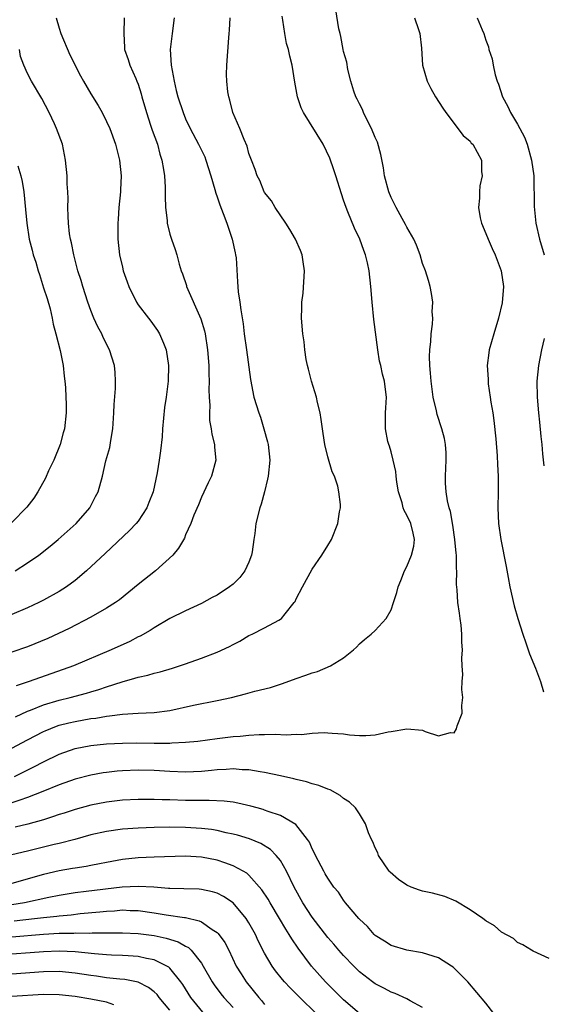
# Model space of a CAD drawing. Units: inches. Extents: x 2503669 to 2505000, y 1548000 to 1551000.
# Drawn here: x 2504528 to 2504594, y 1548586 to 1548711 of the extents above; entities that cross this region are included whole.
import ezdxf

# ---------------------------------------------------------------- set-up
doc = ezdxf.new("R2010")
doc.units = ezdxf.units.IN
doc.header["$MEASUREMENT"] = 0
doc.layers.add('LD25021548_2ft', color=95, linetype='Continuous')

msp = doc.modelspace()

# ---------------------------------------------------------------- linework, layer by layer
at = {"layer": 'LD25021548_2ft'}
for points, elevation in [([(2504527.33, 1548615), (2504529.8, 1548616.2), (2504531, 1548616.85), (2504533, 1548617.83), (2504535, 1548618.51), (2504537, 1548618.9), (2504539, 1548619.12), (2504541, 1548619.22), (2504542.77, 1548619.23), (2504545, 1548619.2), (2504545.22, 1548619.22), (2504547, 1548619.21), (2504547.24, 1548619.24), (2504549, 1548619.31), (2504550.54, 1548619.46), (2504553, 1548619.8), (2504555, 1548620.05), (2504555.91, 1548620.09), (2504557, 1548620.22), (2504558.3, 1548620.3), (2504559, 1548620.29), (2504560.34, 1548620.34), (2504561.74, 1548620.26), (2504563, 1548620.35), (2504563.68, 1548620.32), (2504565, 1548620.46), (2504566.55, 1548620.55), (2504567, 1548620.52), (2504567.55, 1548620.45), (2504569, 1548620.38), (2504569.73, 1548620.27), (2504571, 1548620.18), (2504571.83, 1548620.17), (2504573, 1548620.27), (2504574.63, 1548620.63), (2504575, 1548620.67), (2504577, 1548621.02), (2504579, 1548620.83), (2504579.34, 1548620.66), (2504581, 1548620.12), (2504582.54, 1548620.54), (2504583, 1548620.52), (2504583.29, 1548621), (2504583.38, 1548621.38), (2504583.99, 1548623), (2504583.96, 1548623.96), (2504584.1, 1548625), (2504583.98, 1548625.98), (2504584.01, 1548627), (2504584.09, 1548627.91), (2504584.02, 1548629), (2504583.97, 1548629.97), (2504584.04, 1548631), (2504583.97, 1548631.97), (2504583.97, 1548633), (2504583.86, 1548634.14), (2504583.75, 1548635), (2504583.65, 1548635.65), (2504583.47, 1548637), (2504583.37, 1548638.63), (2504583.28, 1548639.28), (2504583.32, 1548641), (2504583.28, 1548641.28), (2504583.28, 1548643), (2504583.24, 1548643.24), (2504583.08, 1548645), (2504582.81, 1548646.81), (2504582.52, 1548648.52), (2504582.36, 1548649), (2504582.14, 1548649.86), (2504581.97, 1548651), (2504581.9, 1548652.1), (2504581.88, 1548653), (2504581.98, 1548655), (2504581.96, 1548655.96), (2504581.9, 1548657), (2504581.75, 1548657.75), (2504581.44, 1548659), (2504580.82, 1548660.82), (2504580.74, 1548661.26), (2504580.33, 1548663), (2504580.07, 1548665), (2504580.01, 1548666.01), (2504579.91, 1548667), (2504579.86, 1548668.14), (2504579.9, 1548669), (2504580.03, 1548670.03), (2504580.07, 1548671), (2504580.24, 1548672.24), (2504580.27, 1548673), (2504580.22, 1548673.78), (2504580.27, 1548675), (2504580.13, 1548676.13), (2504579.95, 1548677), (2504579.74, 1548677.74), (2504579.36, 1548679), (2504579, 1548679.92), (2504578.68, 1548681), (2504578.22, 1548682.22), (2504577.87, 1548683), (2504577, 1548684.49), (2504576.84, 1548684.84), (2504576.4, 1548685.6), (2504575.63, 1548687), (2504575.44, 1548687.44), (2504575, 1548688.27), (2504574.71, 1548689), (2504574.19, 1548691), (2504574.03, 1548692.03), (2504573.7, 1548693.7), (2504573.27, 1548695.27), (2504573, 1548695.87), (2504572.54, 1548697), (2504572.03, 1548697.97), (2504571.52, 1548699), (2504571.38, 1548699.38), (2504571, 1548700.12), (2504570.72, 1548700.72), (2504570.54, 1548701), (2504570.3, 1548701.7), (2504569.91, 1548703), (2504569.54, 1548704.46), (2504569.41, 1548705.41), (2504569, 1548706.73), (2504568.94, 1548707), (2504568.65, 1548708.65), (2504568.55, 1548709), (2504568.41, 1548709.59), (2504568.03, 1548712.03)], 7454), ([(2504527, 1548618.57), (2504529, 1548619.61), (2504531, 1548620.68), (2504531.22, 1548620.78), (2504532.65, 1548621.35), (2504533, 1548621.47), (2504534.23, 1548621.77), (2504535, 1548621.95), (2504537, 1548622.31), (2504537.62, 1548622.38), (2504539, 1548622.63), (2504539.35, 1548622.65), (2504541, 1548622.89), (2504543, 1548623), (2504545, 1548623.08), (2504547, 1548623.35), (2504550, 1548624), (2504553, 1548624.6), (2504554.82, 1548625), (2504556.57, 1548625.43), (2504557.78, 1548625.78), (2504559.74, 1548626.26), (2504561.25, 1548626.75), (2504563, 1548627.39), (2504564.21, 1548627.79), (2504565, 1548628.09), (2504565.71, 1548628.29), (2504567.34, 1548629), (2504569, 1548630.02), (2504570.26, 1548631), (2504570.63, 1548631.37), (2504571, 1548631.77), (2504571.66, 1548632.34), (2504572.47, 1548633), (2504573, 1548633.48), (2504574.39, 1548635), (2504575, 1548636.07), (2504575.33, 1548637), (2504575.74, 1548638.26), (2504575.9, 1548639), (2504576.23, 1548639.77), (2504576.69, 1548641), (2504577, 1548641.55), (2504577.6, 1548643), (2504577.87, 1548644.13), (2504577.98, 1548645), (2504577.78, 1548645.78), (2504577.5, 1548647), (2504577, 1548648.07), (2504576.66, 1548648.66), (2504576.55, 1548649), (2504576.4, 1548649.6), (2504575.96, 1548651), (2504575.75, 1548652.25), (2504575.65, 1548653), (2504575.59, 1548653.59), (2504575.27, 1548655), (2504575, 1548656.06), (2504574.79, 1548656.79), (2504574.7, 1548657), (2504574.6, 1548657.4), (2504574.28, 1548659), (2504574.31, 1548661), (2504574.36, 1548661.64), (2504574.43, 1548663), (2504574.36, 1548663.64), (2504574.18, 1548665), (2504573.92, 1548665.92), (2504573.69, 1548667), (2504573.56, 1548667.56), (2504573.32, 1548669), (2504572.83, 1548672.83), (2504572.6, 1548675), (2504572.44, 1548677), (2504572.22, 1548679), (2504572.02, 1548679.98), (2504571.77, 1548681), (2504571.55, 1548681.55), (2504571.04, 1548683), (2504570.37, 1548684.37), (2504569.53, 1548686.47), (2504569.3, 1548687), (2504569, 1548687.94), (2504568.72, 1548688.72), (2504568.02, 1548691), (2504567.77, 1548691.77), (2504567.24, 1548693.24), (2504566.42, 1548695), (2504563.91, 1548699), (2504563.63, 1548699.63), (2504563.17, 1548701), (2504562.84, 1548702.84), (2504562.48, 1548705), (2504562.17, 1548706.17), (2504562, 1548707), (2504561.77, 1548707.77), (2504561.54, 1548709), (2504561.3, 1548710.7), (2504561.2, 1548711.2)], 7456), ([(2504532.6, 1548711), (2504533, 1548709.68), (2504533.19, 1548709), (2504534.33, 1548706.33), (2504535.68, 1548703.68), (2504536.09, 1548703), (2504537, 1548701.38), (2504537.91, 1548699.91), (2504538.43, 1548699), (2504539, 1548697.88), (2504539.4, 1548697), (2504540.13, 1548695), (2504540.64, 1548693), (2504540.84, 1548691), (2504540.75, 1548689.25), (2504540.75, 1548689), (2504540.55, 1548687), (2504540.46, 1548685.54), (2504540.41, 1548685), (2504540.41, 1548683), (2504540.64, 1548681), (2504541, 1548679.44), (2504541.11, 1548679), (2504541.59, 1548677.59), (2504541.81, 1548677), (2504542.78, 1548675), (2504543, 1548674.68), (2504544.3, 1548673), (2504544.61, 1548672.61), (2504545.44, 1548671.44), (2504545.71, 1548671), (2504546.18, 1548669.82), (2504546.55, 1548669), (2504546.85, 1548667), (2504546.79, 1548665), (2504546.53, 1548663), (2504546.33, 1548661.67), (2504546.07, 1548659), (2504546.01, 1548657.99), (2504545.81, 1548656.19), (2504545.65, 1548655), (2504545.4, 1548653.4), (2504544.88, 1548651), (2504544.35, 1548649.65), (2504544.07, 1548649), (2504543, 1548647.31), (2504542.75, 1548647), (2504541.9, 1548646.1), (2504538.81, 1548643.19), (2504536.46, 1548641), (2504535, 1548639.81), (2504533.93, 1548639), (2504533, 1548638.4), (2504531, 1548637.29), (2504530.43, 1548637), (2504529, 1548636.34), (2504527, 1548635.49)], 7464), ([(2504541.22, 1548711), (2504541.18, 1548709), (2504541.26, 1548707.26), (2504541.25, 1548707), (2504541.74, 1548705.74), (2504541.92, 1548705), (2504542.68, 1548703.32), (2504542.84, 1548703), (2504543, 1548702.59), (2504543.37, 1548701.37), (2504543.46, 1548701), (2504544.03, 1548699), (2504544.57, 1548697.43), (2504544.78, 1548696.78), (2504545.42, 1548695), (2504545.74, 1548693.74), (2504545.99, 1548693), (2504546.21, 1548691.79), (2504546.31, 1548691), (2504546.42, 1548689.58), (2504546.39, 1548688.39), (2504546.45, 1548687), (2504546.66, 1548685.34), (2504546.67, 1548685), (2504547, 1548683.61), (2504547.2, 1548683), (2504547.69, 1548681.69), (2504547.88, 1548681), (2504548.17, 1548679.83), (2504548.45, 1548679), (2504548.62, 1548678.62), (2504549.11, 1548677.11), (2504549.12, 1548677), (2504550.91, 1548672.91), (2504551.38, 1548671.38), (2504551.46, 1548671), (2504551.78, 1548669), (2504551.93, 1548667), (2504551.94, 1548665.94), (2504551.97, 1548665), (2504551.93, 1548663.93), (2504551.97, 1548663), (2504552.05, 1548661.95), (2504552.01, 1548661), (2504552.03, 1548660.03), (2504552.24, 1548659), (2504552.31, 1548658.31), (2504552.67, 1548657), (2504552.67, 1548656.67), (2504552.83, 1548655), (2504552.27, 1548653), (2504551.85, 1548652.15), (2504551, 1548650.33), (2504550.63, 1548649.37), (2504550.05, 1548648.05), (2504549.67, 1548647), (2504549, 1548645.59), (2504548.84, 1548645.16), (2504548.1, 1548643.9), (2504547.36, 1548643), (2504545.17, 1548641), (2504543, 1548639.27), (2504540.64, 1548637.36), (2504540.13, 1548637), (2504539, 1548636.28), (2504537, 1548635.14), (2504534.27, 1548633.73), (2504531.54, 1548632.46), (2504529, 1548631.41), (2504527, 1548630.7)], 7462), ([(2504527.46, 1548622.54), (2504529, 1548623.24), (2504529.38, 1548623.38), (2504531, 1548624.05), (2504533, 1548624.66), (2504534.4, 1548625), (2504536.46, 1548625.54), (2504537, 1548625.71), (2504538.01, 1548625.99), (2504539, 1548626.34), (2504540.98, 1548626.98), (2504542.58, 1548627.42), (2504543, 1548627.57), (2504544.2, 1548627.8), (2504545, 1548628.05), (2504545.77, 1548628.23), (2504547.32, 1548628.68), (2504549, 1548629.23), (2504551, 1548629.95), (2504553, 1548630.72), (2504554.56, 1548631.44), (2504555, 1548631.7), (2504555.88, 1548632.12), (2504557, 1548632.81), (2504557.42, 1548633), (2504559, 1548633.81), (2504560.79, 1548634.79), (2504561, 1548634.89), (2504561.14, 1548635), (2504561.59, 1548635.59), (2504562.74, 1548637), (2504562.85, 1548637.15), (2504563, 1548637.49), (2504563.79, 1548639), (2504565, 1548641.22), (2504566.26, 1548643), (2504567, 1548644.24), (2504567.48, 1548645), (2504568.27, 1548647), (2504568.49, 1548648.49), (2504568.59, 1548649), (2504568.59, 1548649.41), (2504568.41, 1548651), (2504568.25, 1548651.75), (2504567.83, 1548653), (2504567.54, 1548653.54), (2504567, 1548655.46), (2504566.63, 1548657), (2504566.39, 1548658.39), (2504566.16, 1548660.16), (2504566.02, 1548661), (2504565.7, 1548662.3), (2504565.55, 1548663), (2504564.92, 1548665), (2504564.54, 1548666.54), (2504564.41, 1548667), (2504564.26, 1548667.74), (2504564.08, 1548669), (2504564, 1548670), (2504563.83, 1548671), (2504563.66, 1548673), (2504563.72, 1548674.28), (2504563.71, 1548675), (2504563.86, 1548676.14), (2504564.06, 1548679), (2504563.87, 1548680.13), (2504563.77, 1548681), (2504563.56, 1548681.56), (2504562.91, 1548683), (2504562.21, 1548684.21), (2504561.7, 1548685), (2504560.33, 1548687), (2504559.86, 1548687.86), (2504559, 1548688.91), (2504558.95, 1548689), (2504558.4, 1548690.4), (2504558.05, 1548691), (2504557.82, 1548691.82), (2504557.32, 1548693), (2504557, 1548693.84), (2504556.78, 1548694.78), (2504556.41, 1548695.59), (2504555.86, 1548697), (2504554.98, 1548699), (2504554.6, 1548700.6), (2504554.47, 1548701), (2504554.36, 1548701.64), (2504554.22, 1548703), (2504554.18, 1548703.82), (2504554.2, 1548705), (2504554.46, 1548708.46), (2504554.53, 1548709), (2504554.56, 1548709.44), (2504554.62, 1548711)], 7458), ([(2504547.57, 1548711), (2504547.3, 1548709), (2504547.06, 1548707), (2504547.16, 1548705), (2504547.53, 1548703), (2504547.82, 1548701.82), (2504548.01, 1548701), (2504548.67, 1548699), (2504549, 1548698.24), (2504549.59, 1548697), (2504550.65, 1548695), (2504550.75, 1548694.75), (2504551, 1548694.27), (2504551.41, 1548693.41), (2504551.57, 1548693), (2504552.21, 1548691), (2504552.71, 1548689.29), (2504552.82, 1548688.82), (2504553, 1548688.36), (2504553.33, 1548687.33), (2504553.77, 1548686.23), (2504554.22, 1548685), (2504554.9, 1548683), (2504555.26, 1548681.26), (2504555.33, 1548681), (2504555.38, 1548680.62), (2504555.57, 1548677.57), (2504555.66, 1548676.34), (2504555.88, 1548675), (2504555.97, 1548674.03), (2504556.29, 1548672.29), (2504556.43, 1548671), (2504556.72, 1548669), (2504557.21, 1548665.21), (2504557.65, 1548663), (2504558.26, 1548661), (2504558.46, 1548660.46), (2504558.91, 1548659), (2504559.35, 1548657.35), (2504559.43, 1548657), (2504559.64, 1548655), (2504559.45, 1548653), (2504559.38, 1548652.62), (2504558.97, 1548651), (2504558.55, 1548649.45), (2504558.39, 1548649), (2504557.88, 1548647), (2504557.75, 1548645.75), (2504557.63, 1548645), (2504557.41, 1548643.41), (2504557.34, 1548643), (2504557, 1548642.11), (2504556.5, 1548641), (2504555.85, 1548640.15), (2504555, 1548639.34), (2504554.56, 1548639), (2504553, 1548637.94), (2504552.38, 1548637.62), (2504551, 1548636.87), (2504549, 1548635.97), (2504547, 1548634.97), (2504545, 1548633.81), (2504544.52, 1548633.48), (2504543.25, 1548632.75), (2504543, 1548632.65), (2504541.92, 1548632.08), (2504539.59, 1548631), (2504534.82, 1548629), (2504533.49, 1548628.51), (2504530.51, 1548627.49), (2504529.21, 1548627), (2504527.55, 1548626.45)], 7460), ([(2504577.95, 1548711), (2504578.48, 1548709.52), (2504578.63, 1548709), (2504578.85, 1548707.15), (2504578.99, 1548705), (2504579.59, 1548703), (2504580.05, 1548702.05), (2504580.64, 1548701), (2504581.55, 1548699.55), (2504581.94, 1548699), (2504584.13, 1548696.13), (2504585, 1548695.4), (2504585.16, 1548695.16), (2504585.34, 1548695), (2504586.43, 1548693), (2504586.44, 1548691.56), (2504586.52, 1548691), (2504586.24, 1548689.76), (2504586.19, 1548689), (2504586.18, 1548688.18), (2504586.06, 1548687), (2504586.3, 1548685.7), (2504586.46, 1548685), (2504587, 1548683.72), (2504587.28, 1548683), (2504587.8, 1548681.8), (2504588.17, 1548681), (2504588.95, 1548679), (2504589.24, 1548677), (2504589.07, 1548674.93), (2504588.6, 1548673), (2504588, 1548671), (2504587.44, 1548669), (2504587.38, 1548668.62), (2504587.18, 1548667), (2504587.29, 1548665.29), (2504587.28, 1548665), (2504587.3, 1548664.7), (2504587.56, 1548663), (2504587.65, 1548662.35), (2504587.88, 1548661), (2504588.02, 1548660.02), (2504588.26, 1548657.74), (2504588.45, 1548655.55), (2504588.48, 1548654.48), (2504588.56, 1548653), (2504588.54, 1548651), (2504588.5, 1548649), (2504588.62, 1548647), (2504588.9, 1548645), (2504589.58, 1548641.58), (2504589.81, 1548640.19), (2504590.05, 1548639), (2504590.57, 1548636.57), (2504591.03, 1548635), (2504591.67, 1548633), (2504592.08, 1548631.92), (2504592.53, 1548630.53), (2504593.29, 1548628.71), (2504593.91, 1548627), (2504594.31, 1548625.69)], 7452), ([(2504585.9, 1548711), (2504586.53, 1548709.47), (2504586.74, 1548709), (2504587, 1548708.16), (2504587.34, 1548707.34), (2504587.38, 1548707), (2504587.82, 1548705.82), (2504587.92, 1548705), (2504588.2, 1548703.8), (2504588.45, 1548703), (2504588.59, 1548702.59), (2504589.11, 1548701), (2504589.78, 1548699.78), (2504590.11, 1548699), (2504591, 1548697.53), (2504591.89, 1548695.89), (2504592.22, 1548695), (2504592.78, 1548693), (2504593.06, 1548691), (2504593.11, 1548687.11), (2504593.34, 1548685), (2504593.79, 1548683), (2504594.4, 1548681)], 7450), ([(2504527.42, 1548641), (2504529, 1548642.02), (2504530.42, 1548643), (2504531.86, 1548644.14), (2504532.88, 1548645), (2504534, 1548646), (2504535.13, 1548647), (2504536.87, 1548649), (2504537.59, 1548650.41), (2504537.91, 1548651), (2504538.47, 1548653), (2504538.92, 1548654.92), (2504539.39, 1548656.61), (2504539.52, 1548657.52), (2504539.8, 1548659), (2504539.92, 1548661), (2504539.94, 1548662.06), (2504540.11, 1548664.11), (2504540.14, 1548665), (2504540.1, 1548666.1), (2504540.01, 1548667), (2504539.38, 1548669), (2504538.56, 1548670.56), (2504538.38, 1548671), (2504537.88, 1548671.88), (2504537.39, 1548673), (2504537, 1548673.95), (2504536.61, 1548675), (2504535.97, 1548677), (2504535.76, 1548677.76), (2504535.37, 1548679), (2504534.84, 1548681), (2504534.54, 1548682.54), (2504534.43, 1548683), (2504534.32, 1548683.68), (2504534.18, 1548685), (2504534.12, 1548685.88), (2504534.11, 1548687), (2504534.13, 1548688.13), (2504534.09, 1548689), (2504534.02, 1548689.98), (2504533.99, 1548691), (2504533.79, 1548693), (2504533.65, 1548693.65), (2504533.41, 1548695), (2504532.67, 1548697), (2504532.41, 1548697.59), (2504531.73, 1548699), (2504530.81, 1548700.81), (2504529.51, 1548703), (2504529, 1548703.97), (2504528.5, 1548705), (2504528.11, 1548706.11), (2504527.96, 1548707)], 7466), ([(2504527.75, 1548692.25), (2504528.15, 1548691), (2504528.3, 1548690.3), (2504528.53, 1548689), (2504528.75, 1548686.75), (2504528.89, 1548685), (2504529.19, 1548683), (2504529.59, 1548681.59), (2504529.72, 1548681), (2504530.06, 1548680.06), (2504530.33, 1548679), (2504530.5, 1548678.5), (2504531, 1548676.85), (2504531.46, 1548675.46), (2504531.84, 1548674.16), (2504532.12, 1548673), (2504532.23, 1548672.23), (2504532.59, 1548671), (2504533.11, 1548668.89), (2504533.49, 1548667), (2504533.63, 1548665.63), (2504533.73, 1548665), (2504533.79, 1548664.22), (2504533.85, 1548663), (2504533.88, 1548662.12), (2504533.88, 1548661), (2504533.67, 1548659), (2504533.51, 1548658.49), (2504533.11, 1548657), (2504532.3, 1548655), (2504531.66, 1548653.66), (2504531.26, 1548652.74), (2504530.28, 1548651), (2504529.78, 1548650.22), (2504528.91, 1548649.09), (2504527, 1548647.13)], 7468), ([(2504594.4, 1548670.4), (2504594.05, 1548669), (2504593.66, 1548667), (2504593.45, 1548665), (2504593.49, 1548663), (2504593.68, 1548661), (2504593.81, 1548659.81), (2504593.97, 1548658.03), (2504594.08, 1548657), (2504594.17, 1548655.83), (2504594.32, 1548654.32)], 7450), ([(2504595, 1548591.94), (2504593, 1548592.87), (2504592.77, 1548593), (2504591.7, 1548593.7), (2504591, 1548593.98), (2504590.5, 1548594.5), (2504589, 1548595.3), (2504588.1, 1548596.1), (2504587, 1548596.7), (2504586.62, 1548597), (2504585, 1548598.13), (2504583.22, 1548599.22), (2504581.8, 1548599.8), (2504580.23, 1548600.23), (2504579, 1548600.49), (2504578.61, 1548600.61), (2504577.56, 1548601), (2504577, 1548601.24), (2504575.95, 1548601.95), (2504574.87, 1548602.87), (2504574.76, 1548603), (2504573.41, 1548605), (2504573.31, 1548605.31), (2504573, 1548605.96), (2504572.7, 1548606.7), (2504572.53, 1548607), (2504572.14, 1548607.86), (2504571.78, 1548609), (2504571, 1548610.25), (2504570.5, 1548611), (2504569.74, 1548611.74), (2504569, 1548612.18), (2504568.58, 1548612.58), (2504567.29, 1548613.29), (2504567, 1548613.37), (2504565.85, 1548613.85), (2504565, 1548614.06), (2504564.3, 1548614.3), (2504563, 1548614.6), (2504562.69, 1548614.69), (2504561, 1548615.08), (2504559, 1548615.51), (2504558.43, 1548615.57), (2504557, 1548615.82), (2504556.16, 1548615.84), (2504555, 1548615.94), (2504554.13, 1548615.87), (2504553, 1548615.83), (2504552.26, 1548615.74), (2504551, 1548615.62), (2504549, 1548615.54), (2504547, 1548615.63), (2504545, 1548615.76), (2504543, 1548615.79), (2504541, 1548615.71), (2504540.35, 1548615.65), (2504539, 1548615.5), (2504538.56, 1548615.44), (2504537, 1548615.16), (2504535, 1548614.64), (2504533, 1548613.93), (2504530.93, 1548613.07), (2504529, 1548612.31), (2504528.01, 1548612.01), (2504527, 1548611.64)], 7452), ([(2504588.03, 1548585), (2504587, 1548586.3), (2504584.72, 1548589), (2504583, 1548590.74), (2504582.86, 1548590.86), (2504582.64, 1548591), (2504581, 1548592.02), (2504579, 1548592.67), (2504577, 1548592.99), (2504575, 1548593.59), (2504574.16, 1548594.16), (2504573, 1548594.86), (2504572.86, 1548595), (2504572, 1548596), (2504571, 1548596.91), (2504570.92, 1548597), (2504569.25, 1548599), (2504569, 1548599.32), (2504568.34, 1548600.34), (2504567.78, 1548601), (2504567, 1548602.1), (2504566.68, 1548602.68), (2504566.49, 1548603), (2504565.43, 1548605), (2504565.3, 1548605.3), (2504565, 1548605.84), (2504564.66, 1548606.66), (2504564.44, 1548607), (2504562.93, 1548608.93), (2504561, 1548610.03), (2504559.44, 1548610.56), (2504559, 1548610.74), (2504558.8, 1548610.8), (2504558.05, 1548611), (2504557.24, 1548611.24), (2504555.62, 1548611.62), (2504555, 1548611.72), (2504553.87, 1548611.87), (2504551.96, 1548611.96), (2504551, 1548611.93), (2504549.96, 1548611.96), (2504549, 1548611.95), (2504547, 1548612.02), (2504546.03, 1548612.03), (2504545, 1548612.08), (2504544.07, 1548612.07), (2504543, 1548612.08), (2504541, 1548611.98), (2504539, 1548611.75), (2504537, 1548611.36), (2504535, 1548610.81), (2504533.64, 1548610.36), (2504533, 1548610.16), (2504532.14, 1548609.86), (2504531, 1548609.51), (2504529.04, 1548608.96), (2504527.41, 1548608.59)], 7450), ([(2504579, 1548585.73), (2504577.41, 1548586.59), (2504577, 1548586.84), (2504575.53, 1548587.53), (2504575, 1548587.71), (2504574.16, 1548588.16), (2504573, 1548588.74), (2504572.64, 1548589), (2504571, 1548590.28), (2504570.27, 1548591), (2504569, 1548592.34), (2504568.41, 1548593), (2504567.77, 1548593.77), (2504567, 1548594.63), (2504565, 1548597.17), (2504563.82, 1548599), (2504562.73, 1548601), (2504561.77, 1548603), (2504561, 1548604.34), (2504560.47, 1548605), (2504559.75, 1548605.75), (2504558.52, 1548606.52), (2504557.1, 1548607.1), (2504555.57, 1548607.57), (2504555, 1548607.7), (2504554.13, 1548607.87), (2504553, 1548608.13), (2504552.26, 1548608.26), (2504551, 1548608.42), (2504549, 1548608.55), (2504547, 1548608.57), (2504545, 1548608.53), (2504543, 1548608.46), (2504541, 1548608.31), (2504539, 1548608.03), (2504537, 1548607.59), (2504534.97, 1548607.03), (2504533, 1548606.52), (2504532.38, 1548606.38), (2504529, 1548605.53), (2504527, 1548605.06)], 7448), ([(2504571, 1548585), (2504569, 1548586.74), (2504566.72, 1548589), (2504564.95, 1548591), (2504563.26, 1548593.26), (2504562.44, 1548594.44), (2504562.12, 1548595), (2504561.67, 1548595.67), (2504560.9, 1548597), (2504559.7, 1548599), (2504559.45, 1548599.45), (2504558.66, 1548600.66), (2504557, 1548602.49), (2504556.73, 1548602.73), (2504556.28, 1548603), (2504555, 1548603.7), (2504553.96, 1548604.04), (2504553, 1548604.39), (2504551, 1548604.78), (2504549, 1548604.91), (2504545, 1548604.78), (2504543, 1548604.69), (2504541, 1548604.48), (2504539, 1548604.12), (2504538.08, 1548603.92), (2504537, 1548603.73), (2504536.4, 1548603.6), (2504535, 1548603.4), (2504534.67, 1548603.33), (2504533, 1548603.05), (2504531, 1548602.6), (2504527, 1548601.43)], 7446), ([(2504565.54, 1548585), (2504563.47, 1548587), (2504562.23, 1548588.23), (2504561.51, 1548589), (2504561.28, 1548589.28), (2504560.39, 1548590.39), (2504559.96, 1548591), (2504559, 1548592.63), (2504558.2, 1548594.2), (2504557.83, 1548595), (2504557, 1548596.48), (2504556.81, 1548596.81), (2504556.68, 1548597), (2504555, 1548599), (2504553.81, 1548599.81), (2504553, 1548600.22), (2504552.41, 1548600.4), (2504551, 1548600.7), (2504550.73, 1548600.73), (2504548.78, 1548600.78), (2504547, 1548600.8), (2504546.83, 1548600.83), (2504544.97, 1548600.97), (2504543, 1548601.08), (2504540.96, 1548600.96), (2504536.41, 1548600.41), (2504535, 1548600.26), (2504533, 1548599.94), (2504531.68, 1548599.68), (2504528.6, 1548599), (2504527, 1548598.75)], 7444), ([(2504527.28, 1548596.72), (2504529.87, 1548597), (2504531, 1548597.14), (2504532.7, 1548597.3), (2504533, 1548597.35), (2504534.51, 1548597.49), (2504535.64, 1548597.64), (2504538.15, 1548597.85), (2504539, 1548597.95), (2504540, 1548598), (2504541, 1548598.09), (2504541.96, 1548598.04), (2504543, 1548598.02), (2504545, 1548597.74), (2504546.52, 1548597.48), (2504548.87, 1548597.13), (2504549, 1548597.12), (2504550.73, 1548596.73), (2504551, 1548596.59), (2504552.37, 1548595.63), (2504553, 1548595.25), (2504553.13, 1548595.13), (2504553.96, 1548593.96), (2504554.45, 1548593), (2504555.41, 1548591), (2504556.01, 1548590.01), (2504556.66, 1548589), (2504558.28, 1548587), (2504558.62, 1548586.62), (2504559, 1548586.15)], 7442), ([(2504527, 1548594.7), (2504531, 1548595.04), (2504533, 1548595.14), (2504534.84, 1548595.16), (2504535, 1548595.18), (2504536.84, 1548595.16), (2504537.19, 1548595.19), (2504541, 1548595.22), (2504543, 1548595.11), (2504545, 1548594.85), (2504546.54, 1548594.54), (2504548.07, 1548594.07), (2504549, 1548593.52), (2504549.35, 1548593.35), (2504549.71, 1548593), (2504551, 1548591.37), (2504551.23, 1548591), (2504552.36, 1548589), (2504552.61, 1548588.61), (2504553.46, 1548587.46), (2504553.83, 1548587), (2504555, 1548585.76)], 7440), ([(2504551.16, 1548585.16), (2504549.66, 1548587), (2504548.65, 1548588.65), (2504548.4, 1548589), (2504547, 1548590.72), (2504546.86, 1548590.86), (2504546.62, 1548591), (2504545, 1548591.79), (2504544.05, 1548591.95), (2504543, 1548592.2), (2504541.72, 1548592.28), (2504541, 1548592.35), (2504539.61, 1548592.39), (2504539, 1548592.42), (2504537.47, 1548592.53), (2504535, 1548592.78), (2504533, 1548592.88), (2504531, 1548592.81), (2504529.33, 1548592.67), (2504527, 1548592.49)], 7438), ([(2504547, 1548585.41), (2504545.67, 1548587), (2504545.38, 1548587.38), (2504545, 1548587.74), (2504544.3, 1548588.3), (2504543, 1548588.94), (2504541.29, 1548589.29), (2504540.66, 1548589.34), (2504539, 1548589.52), (2504537.7, 1548589.7), (2504537, 1548589.78), (2504535, 1548590.1), (2504533, 1548590.29), (2504531, 1548590.25), (2504527, 1548589.96)], 7436), ([(2504539.9, 1548586.1), (2504539, 1548586.41), (2504537, 1548586.8), (2504535, 1548587.14), (2504533, 1548587.36), (2504531, 1548587.38), (2504527, 1548587.16)], 7434)]:
    msp.add_lwpolyline(points, dxfattribs=dict(at, elevation=elevation))

doc.saveas('drawing.dxf')
